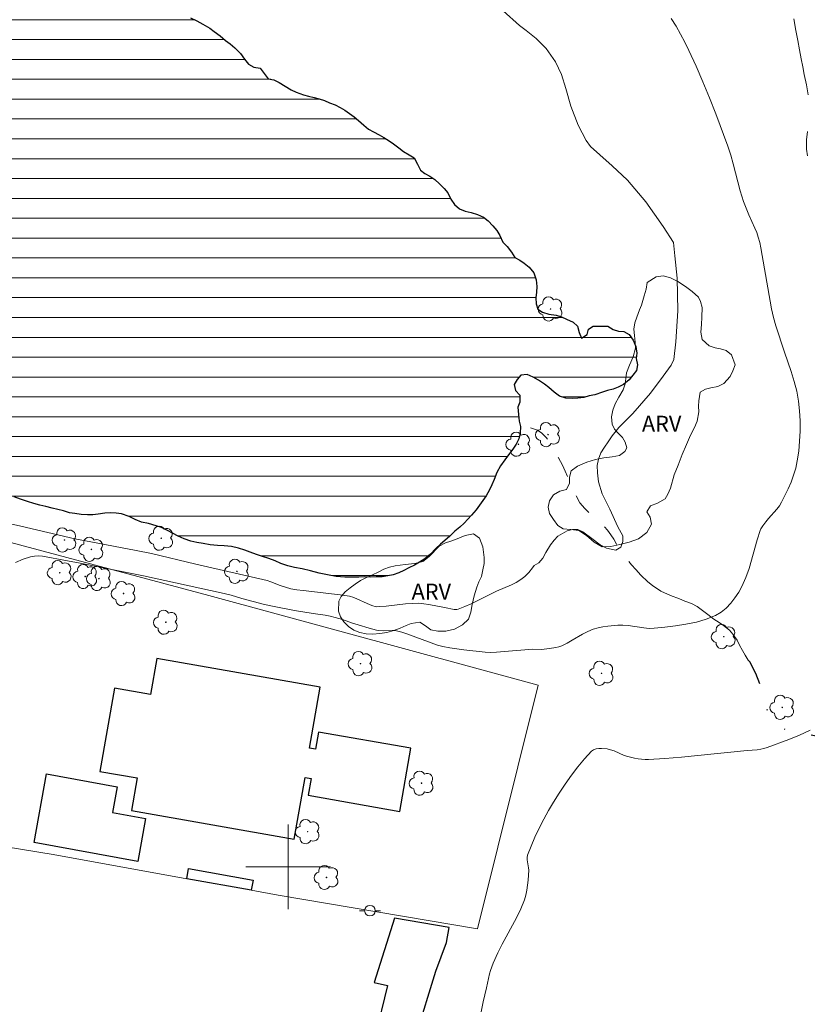
# Model space of a CAD drawing. Units: metres. Extents: x 283132 to 283647, y 1657714 to 1658279.
# Drawn here: x 283275 to 283349, y 1657887 to 1657980 of the extents above; entities that cross this region are included whole.
import ezdxf

# ---------------------------------------------------------------- set-up
doc = ezdxf.new("R2010")
doc.units = ezdxf.units.M
doc.header["$MEASUREMENT"] = 0
doc.linetypes.add('DIVIDE', pattern=[1.25, 0.5, -0.25, 0, -0.25, 0, -0.25])
doc.linetypes.add('Intermitente', pattern=[48, 15, -2, 2, -2, 2, -2, 2, -2, 2, -2, 15])
for name, color, linetype, lineweight, true_color in [('Arvores_Isoladas', 7, 'Continuous', 18, 0x00ff33), ('Curvas_Intermediarias', 7, 'Continuous', 9, 0x783c14), ('Curvas_Mestras', 7, 'Continuous', 20, 0x783c14), ('Topon_Vegetacao', 7, 'Continuous', 9, 0x00ff33), ('Vegetacao', 7, 'Orla8', 9, 0x00ff33)]:
    doc.layers.add(name, color=color, linetype=linetype, lineweight=lineweight, true_color=true_color)
for name, color, linetype, lineweight in [('Edificacoes', 7, 'Continuous', 30), ('Lagos_Lagoas', 5, 'Continuous', 25), ('Lagos_Lagoas_Hatch', 5, 'Continuous', 9), ('Malha_Coordenadas', 7, 'Continuous', 15), ('Muro_Grade', 8, 'Continuous', 20), ('Pavimentacao_Asfaltica_Mfio', 10, 'Continuous', 30), ('Poste', 7, 'Continuous', 9), ('Rio_Intermitente', 5, 'Intermitente', 9), ('Vala', 5, 'DIVIDE', 25)]:
    doc.layers.add(name, color=color, linetype=linetype, lineweight=lineweight)
doc.styles.add('Arial', font='arial.ttf', dxfattribs={"height": 1.5})
doc.styles.get("Standard").update_dxf_attribs({"font": 'arial.ttf'})
doc.linetypes.add('Orla8', pattern='A,6,-0.5,["V",Standard,S=1,R=0,X=-0.5,Y=-1],-0.5,6,-0.5,["V",Standard,S=1,R=0,X=-0.5,Y=-1],-0.5', length=14)

# ---------------------------------------------------------------- blocks, each defined once
blk = doc.blocks.new('Poste')
at = {"layer": 'Poste'}
for points in [[(-0.5, 0), (-1, 0)], [(0.5, 0), (1, 0)]]:
    blk.add_lwpolyline(points, dxfattribs=at)
blk.add_lwpolyline([(0, 0.5, 1), (0, -0.5, 1)], format="xyb", close=True, dxfattribs=at)
blk = doc.blocks.new('Arvore')
at = {"layer": 'Arvores_Isoladas'}
blk.add_lwpolyline([(-0.718, 0.493, 0.872324), (-0.722, -0.551, 0.862983), (0.284, -0.827, 0.900105), (0.89, 0.029, 0.863155), (0.262, 0.861, 0.882486)], format="xyb", close=True, dxfattribs=at)
blk.add_circle((0, 0), 0.0286, dxfattribs=at)

msp = doc.modelspace()

# ---------------------------------------------------------------- hatches: boundary and pattern name
at = {"layer": 'Lagos_Lagoas_Hatch'}
h = msp.add_hatch(dxfattribs=at)
h.set_pattern_fill('LINE', color=256, scale=15)
h.paths.add_polyline_path([(283300.285, 1657973.375), (283300.777, 1657973.172), (283301.452, 1657972.918), (283301.944, 1657972.773), (283302.461, 1657972.654), (283302.95, 1657972.518), (283303.432, 1657972.362), (283303.918, 1657972.166), (283304.432, 1657971.952), (283304.919, 1657971.721), (283305.372, 1657971.456), (283305.806, 1657971.148), (283306.228, 1657970.817), (283306.64, 1657970.491), (283307.162, 1657970.028), (283307.598, 1657969.665), (283308.079, 1657969.428), (283308.601, 1657969.143), (283309.052, 1657968.875), (283309.533, 1657968.569), (283309.964, 1657968.287), (283310.461, 1657967.918), (283310.897, 1657967.567), (283311.428, 1657967.233), (283311.909, 1657966.95), (283312.203, 1657966.355), (283312.512, 1657965.786), (283312.91, 1657965.481), (283313.393, 1657965.219), (283313.847, 1657964.896), (283314.294, 1657964.499), (283314.722, 1657964.059), (283315.086, 1657963.656), (283315.37, 1657963.061), (283315.715, 1657962.563), (283316.173, 1657962.155), (283316.729, 1657961.927), (283317.293, 1657961.787), (283317.896, 1657961.608), (283318.451, 1657961.345), (283318.874, 1657961.008), (283319.321, 1657960.531), (283319.713, 1657960.082), (283319.98, 1657959.636), (283320.259, 1657959.007), (283320.689, 1657958.593), (283321.078, 1657958.044), (283321.418, 1657957.546), (283321.871, 1657957.304), (283322.296, 1657957.016), (283322.746, 1657956.621), (283323.194, 1657956.098), (283323.419, 1657955.437), (283323.492, 1657954.791), (283323.444, 1657954.283), (283323.393, 1657953.738), (283323.434, 1657953.172), (283323.588, 1657952.667), (283324.024, 1657952.373), (283324.605, 1657952.205), (283325.302, 1657952.094), (283325.811, 1657951.949), (283326.286, 1657951.73), (283326.922, 1657951.424), (283327.33, 1657951.044), (283327.465, 1657950.455), (283327.71, 1657949.912), (283328.242, 1657950.255), (283328.351, 1657950.775), (283328.808, 1657951.058), (283329.555, 1657951.044), (283330.169, 1657951.066), (283330.68, 1657950.734), (283331.181, 1657950.598), (283331.703, 1657950.548), (283332.212, 1657950.283), (283332.571, 1657949.748), (283332.843, 1657949.142), (283332.919, 1657948.522), (283332.852, 1657948.005), (283332.983, 1657947.408), (283332.883, 1657946.857), (283332.536, 1657946.43), (283332.198, 1657945.977), (283331.649, 1657945.559), (283331.145, 1657945.302), (283330.68, 1657945.108), (283330.162, 1657944.975), (283329.672, 1657944.812), (283328.966, 1657944.581), (283328.437, 1657944.471), (283327.933, 1657944.323), (283327.341, 1657944.272), (283326.835, 1657944.236), (283326.218, 1657944.258), (283325.626, 1657944.449), (283325.134, 1657944.823), (283324.618, 1657945.252), (283324.195, 1657945.589), (283323.632, 1657945.964), (283323.145, 1657946.252), (283322.568, 1657946.492), (283321.984, 1657946.416), (283321.623, 1657946.032), (283321.348, 1657945.553), (283321.463, 1657944.967), (283321.866, 1657944.553), (283321.873, 1657943.873), (283321.698, 1657943.394), (283321.744, 1657942.719), (283321.823, 1657942.084), (283321.927, 1657941.573), (283321.925, 1657940.953), (283321.78, 1657940.425), (283321.522, 1657939.901), (283321.22, 1657939.445), (283320.812, 1657938.909), (283320.448, 1657938.442), (283320.06, 1657937.88), (283319.721, 1657937.244), (283319.457, 1657936.57), (283319.237, 1657936.068), (283319.012, 1657935.601), (283318.687, 1657935.042), (283318.226, 1657934.371), (283317.746, 1657933.721), (283317.33, 1657933.2), (283316.97, 1657932.816), (283316.618, 1657932.446), (283316.219, 1657932.08), (283315.75, 1657931.682), (283315.282, 1657931.233), (283314.797, 1657930.812), (283314.381, 1657930.474), (283313.951, 1657930.042), (283313.438, 1657929.535), (283312.909, 1657929.091), (283312.405, 1657928.759), (283311.92, 1657928.476), (283311.41, 1657928.219), (283310.915, 1657927.971), (283310.452, 1657927.745), (283309.937, 1657927.58), (283309.417, 1657927.478), (283308.888, 1657927.379), (283308.324, 1657927.38), (283307.812, 1657927.344), (283307.245, 1657927.366), (283306.689, 1657927.341), (283306.119, 1657927.36), (283305.358, 1657927.341), (283304.528, 1657927.412), (283303.723, 1657927.555), (283302.949, 1657927.741), (283302.122, 1657927.952), (283301.345, 1657928.129), (283300.601, 1657928.26), (283299.993, 1657928.422), (283299.315, 1657928.639), (283298.768, 1657928.905), (283298.187, 1657929.107), (283297.582, 1657929.295), (283297.029, 1657929.492), (283296.437, 1657929.723), (283295.904, 1657929.888), (283295.329, 1657930.096), (283294.659, 1657930.253), (283293.973, 1657930.323), (283293.337, 1657930.353), (283292.657, 1657930.407), (283291.998, 1657930.54), (283291.376, 1657930.631), (283290.834, 1657930.759), (283290.206, 1657930.981), (283289.632, 1657931.224), (283289.093, 1657931.492), (283288.62, 1657931.749), (283288.067, 1657932.031), (283287.55, 1657932.213), (283286.831, 1657932.422), (283286.173, 1657932.544), (283285.576, 1657932.81), (283284.993, 1657933.095), (283284.285, 1657933.344), (283283.787, 1657933.403), (283283.248, 1657933.43), (283282.689, 1657933.379), (283282.083, 1657933.292), (283281.557, 1657933.241), (283281.056, 1657933.234), (283280.461, 1657933.256), (283279.881, 1657933.355), (283279.361, 1657933.436), (283278.802, 1657933.604), (283278.266, 1657933.738), (283277.724, 1657933.877), (283277.132, 1657934.033), (283276.557, 1657934.161), (283275.993, 1657934.323), (283275.401, 1657934.502), (283274.732, 1657934.728), (283274.132, 1657934.922), (283273.562, 1657935.164), (283273.029, 1657935.329), (283272.492, 1657935.451), (283271.853, 1657935.467), (283271.339, 1657935.543), (283270.838, 1657935.748), (283270.36, 1657935.964), (283269.921, 1657936.21), (283269.326, 1657936.403), (283268.726, 1657936.293), (283268.194, 1657936.064), (283267.707, 1657935.916), (283267.114, 1657935.786), (283266.431, 1657935.733), (283265.792, 1657935.691), (283265.153, 1657935.684), (283264.511, 1657935.577), (283264.018, 1657935.4), (283263.549, 1657935.06), (283263.161, 1657934.705), (283262.77, 1657934.244), (283262.418, 1657933.771), (283262.101, 1657933.129), (283261.865, 1657932.443), (283261.609, 1657932.007), (283261.274, 1657931.632), (283260.93, 1657931.22), (283260.599, 1657930.552), (283260.476, 1657930.058), (283260.376, 1657929.513), (283260.269, 1657928.945), (283260.141, 1657928.417), (283259.86, 1657927.783), (283259.516, 1657927.181), (283259.271, 1657926.671), (283259.151, 1657926.157), (283259.164, 1657925.609), (283259.238, 1657925.101), (283259.247, 1657924.4), (283259.138, 1657923.887), (283258.902, 1657923.311), (283258.699, 1657922.826), (283258.609, 1657922.218), (283258.688, 1657921.629), (283258.466, 1657921.164), (283258.13, 1657920.611), (283257.802, 1657920.078), (283257.503, 1657919.66), (283257.02, 1657919.006), (283256.501, 1657918.379), (283256.041, 1657917.898), (283255.57, 1657917.463), (283255.162, 1657917.099), (283254.702, 1657916.658), (283254.413, 1657916.073), (283254.353, 1657915.359), (283254.361, 1657914.839), (283254.29, 1657914.102), (283254.112, 1657913.585), (283253.826, 1657913.158), (283253.374, 1657912.755), (283253.041, 1657912.354), (283252.849, 1657911.731), (283252.472, 1657911.342), (283251.968, 1657911.039), (283251.447, 1657910.604), (283251.045, 1657910.154), (283250.537, 1657909.607), (283250.213, 1657909.174), (283249.924, 1657908.739), (283249.663, 1657908.274), (283249.347, 1657907.799), (283249.008, 1657907.3), (283248.683, 1657906.827), (283248.411, 1657906.363), (283248.158, 1657905.867), (283247.917, 1657905.365), (283247.669, 1657904.817), (283247.33, 1657904.101), (283247.053, 1657903.579), (283246.802, 1657902.936), (283246.682, 1657902.302), (283246.636, 1657901.654), (283246.649, 1657901.014), (283246.697, 1657900.376), (283246.796, 1657899.721), (283246.946, 1657899.041), (283247.062, 1657898.552), (283247.215, 1657897.921), (283247.297, 1657897.409), (283247.346, 1657896.818), (283247.201, 1657896.325), (283246.882, 1657895.84), (283246.772, 1657895.206), (283246.611, 1657894.719), (283246.162, 1657894.312), (283245.636, 1657894.227), (283244.974, 1657894.036), (283244.451, 1657893.736), (283243.933, 1657893.407), (283243.407, 1657893.219), (283242.886, 1657893.129), (283242.383, 1657893.296), (283241.891, 1657893.573), (283241.538, 1657893.993), (283241.321, 1657894.559), (283241.153, 1657895.292), (283241.08, 1657895.984), (283241.018, 1657896.756), (283240.992, 1657897.416), (283241.026, 1657898.151), (283241.083, 1657898.92), (283241.124, 1657899.638), (283241.244, 1657900.249), (283241.442, 1657900.934), (283241.642, 1657901.669), (283241.882, 1657902.248), (283242.181, 1657902.661), (283242.489, 1657903.076), (283242.847, 1657903.497), (283243.199, 1657903.953), (283243.529, 1657904.385), (283243.818, 1657904.821), (283244.118, 1657905.245), (283244.611, 1657905.709), (283245.027, 1657906.001), (283245.481, 1657906.298), (283245.875, 1657906.67), (283246.266, 1657907.057), (283246.585, 1657907.507), (283246.63, 1657908.138), (283246.543, 1657908.649), (283246.378, 1657909.327), (283246.216, 1657909.928), (283245.921, 1657910.413), (283245.477, 1657910.882), (283245.071, 1657911.254), (283244.684, 1657911.668), (283244.276, 1657912.209), (283244.011, 1657912.669), (283243.797, 1657913.169), (283243.643, 1657913.686), (283243.426, 1657914.527), (283243.201, 1657915.246), (283242.939, 1657915.904), (283242.675, 1657916.49), (283242.424, 1657916.993), (283242.123, 1657917.467), (283241.809, 1657918.002), (283241.722, 1657918.622), (283241.79, 1657919.253), (283241.661, 1657919.796), (283241.541, 1657920.52), (283241.467, 1657921.086), (283241.596, 1657921.723), (283241.713, 1657922.21), (283241.972, 1657922.907), (283242.119, 1657923.484), (283242.303, 1657924.046), (283242.512, 1657924.605), (283242.712, 1657925.179), (283242.99, 1657925.701), (283243.317, 1657926.159), (283243.714, 1657926.592), (283244.055, 1657927.053), (283244.491, 1657927.589), (283245.028, 1657928.075), (283245.525, 1657928.507), (283245.893, 1657928.911), (283246.343, 1657929.49), (283246.781, 1657930.069), (283247.203, 1657930.539), (283247.558, 1657930.917), (283247.946, 1657931.249), (283248.524, 1657931.468), (283249.061, 1657931.484), (283249.689, 1657931.399), (283250.311, 1657931.309), (283250.981, 1657931.256), (283251.487, 1657931.251), (283252.054, 1657931.299), (283252.492, 1657931.591), (283252.855, 1657932), (283253.163, 1657932.439), (283253.391, 1657932.966), (283253.55, 1657933.468), (283253.598, 1657934.131), (283253.531, 1657934.777), (283253.382, 1657935.317), (283253.137, 1657935.832), (283253.197, 1657936.466), (283253.358, 1657936.971), (283253.545, 1657937.513), (283254.084, 1657937.595), (283254.699, 1657937.783), (283255.051, 1657938.164), (283255.276, 1657938.734), (283255.369, 1657939.34), (283255.26, 1657940.121), (283255.203, 1657940.87), (283255.152, 1657941.51), (283255.059, 1657942.09), (283255.044, 1657942.601), (283254.956, 1657943.187), (283254.93, 1657943.71), (283254.837, 1657944.29), (283254.783, 1657944.83), (283254.723, 1657945.387), (283254.586, 1657945.99), (283254.548, 1657946.535), (283254.422, 1657947.07), (283254.258, 1657947.793), (283254.137, 1657948.517), (283254.045, 1657949.212), (283253.974, 1657949.746), (283253.953, 1657950.435), (283253.916, 1657951.107), (283253.995, 1657951.75), (283254.043, 1657952.252), (283254.199, 1657952.923), (283254.28, 1657953.42), (283254.414, 1657953.936), (283254.603, 1657954.429), (283254.848, 1657955.198), (283255.124, 1657956.004), (283255.394, 1657956.712), (283255.633, 1657957.337), (283255.9, 1657957.888), (283256.153, 1657958.418), (283256.334, 1657958.909), (283256.523, 1657959.517), (283256.784, 1657959.981), (283257.145, 1657960.48), (283257.428, 1657960.921), (283257.684, 1657961.489), (283257.901, 1657962.04), (283258.173, 1657962.492), (283258.45, 1657963.008), (283258.654, 1657963.596), (283258.865, 1657964.227), (283259.03, 1657964.925), (283259.224, 1657965.395), (283259.521, 1657965.833), (283259.838, 1657966.355), (283260.16, 1657966.882), (283260.449, 1657967.381), (283260.699, 1657967.851), (283261.09, 1657968.422), (283261.398, 1657968.952), (283261.67, 1657969.485), (283261.865, 1657969.973), (283262.154, 1657970.603), (283262.587, 1657971.199), (283262.94, 1657971.839), (283263.162, 1657972.406), (283263.36, 1657972.949), (283263.632, 1657973.528), (283263.877, 1657974.153), (283264.177, 1657974.743), (283264.488, 1657975.156), (283264.848, 1657975.632), (283265.223, 1657976.03), (283265.736, 1657976.657), (283266.141, 1657977.144), (283266.529, 1657977.545), (283266.873, 1657977.912), (283267.255, 1657978.261), (283267.668, 1657978.665), (283268.065, 1657979.132), (283268.326, 1657979.619), (283268.526, 1657980.101), (283268.699, 1657980.606), (283268.938, 1657981.064), (283269.193, 1657981.546), (283269.532, 1657982.182), (283269.882, 1657982.635), (283270.317, 1657983.073), (283270.824, 1657983.459), (283271.273, 1657983.82), (283271.642, 1657984.172), (283272.179, 1657984.601), (283272.808, 1657984.976), (283273.26, 1657985.219), (283273.703, 1657985.453), (283274.334, 1657985.75), (283274.885, 1657985.924), (283275.466, 1657986.054), (283276.086, 1657986.156), (283276.712, 1657986.092), (283277.345, 1657985.921), (283277.961, 1657985.687), (283278.52, 1657985.519), (283279.026, 1657985.342), (283279.532, 1657985.223), (283280.082, 1657985.104), (283280.594, 1657984.991), (283281.274, 1657984.754), (283281.882, 1657984.477), (283282.415, 1657984.031), (283282.918, 1657983.633), (283283.451, 1657983.417), (283283.974, 1657983.292), (283284.502, 1657983.116), (283284.877, 1657982.713), (283285.366, 1657982.387), (283285.839, 1657982.079), (283286.339, 1657981.656), (283286.88, 1657981.402), (283287.519, 1657981.139), (283288.033, 1657980.966), (283288.625, 1657980.855), (283289.22, 1657980.719), (283289.781, 1657980.582), (283290.295, 1657980.38), (283290.776, 1657980.167), (283291.395, 1657979.89), (283291.97, 1657979.578), (283292.606, 1657979.192), (283293.034, 1657978.895), (283293.598, 1657978.48), (283294.108, 1657978.051), (283294.52, 1657977.738), (283294.99, 1657977.34), (283295.495, 1657976.814), (283295.895, 1657976.293), (283296.251, 1657975.819), (283296.754, 1657975.536), (283297.359, 1657975.423), (283297.754, 1657974.931), (283298.113, 1657974.425), (283298.652, 1657974.329), (283299.155, 1657974.069)])

# ---------------------------------------------------------------- linework, layer by layer
at = {"layer": 'Curvas_Intermediarias', "flags": 128}
for points, elevation in [([(283269.826, 1657933.261), (283274.781, 1657932.161), (283279.886, 1657930.977), (283281.369, 1657930.679), (283285.672, 1657929.877), (283287.108, 1657929.57), (283291.301, 1657928.564), (283298.023, 1657927.022), (283298.375, 1657926.906), (283299.248, 1657926.548), (283299.751, 1657926.391), (283300.262, 1657926.263), (283300.838, 1657926.157), (283301.419, 1657926.076), (283304.906, 1657925.685), (283305.809, 1657925.561), (283306.214, 1657925.438), (283307.755, 1657924.721), (283307.998, 1657924.629), (283308.208, 1657924.576), (283308.387, 1657924.561), (283308.657, 1657924.569), (283309.267, 1657924.623), (283311.096, 1657924.831), (283311.705, 1657924.872), (283312.312, 1657924.878), (283312.803, 1657924.842), (283313.293, 1657924.769), (283314.758, 1657924.469), (283315.667, 1657924.306), (283315.941, 1657924.296), (283316.071, 1657924.327), (283316.678, 1657924.567), (283317.28, 1657924.834), (283319.664, 1657926.012), (283321.085, 1657926.635), (283321.546, 1657926.86), (283321.975, 1657927.118), (283322.359, 1657927.425), (283322.73, 1657927.8), (283323.087, 1657928.218), (283323.244, 1657928.437), (283323.666, 1657928.688), (283324.037, 1657929.139), (283324.32, 1657929.667), (283324.78, 1657930.414), (283325.121, 1657930.856), (283325.471, 1657931.236), (283326.34, 1657931.741), (283326.841, 1657931.853), (283327.36, 1657931.86), (283327.825, 1657931.622), (283328.673, 1657931.012), (283329.463, 1657930.417), (283330.061, 1657930.102), (283330.934, 1657929.909), (283331.424, 1657930.197), (283331.585, 1657930.72), (283331.606, 1657931.25), (283331.115, 1657932.107), (283330.36, 1657933.77), (283329.665, 1657935.206), (283329.298, 1657936.345), (283329.201, 1657937.194), (283329.188, 1657937.891), (283329.316, 1657938.503), (283329.533, 1657939.085), (283329.856, 1657939.64), (283330.216, 1657940.118), (283330.606, 1657940.697), (283331.22, 1657941.5), (283332.555, 1657942.806), (283334.214, 1657944.721), (283335.412, 1657946.334), (283336.155, 1657947.383), (283336.423, 1657947.895), (283336.615, 1657949.583), (283336.798, 1657952.51), (283336.726, 1657955.587), (283336.52, 1657957.693), (283336.37, 1657958.969), (283335.417, 1657960.474), (283333.769, 1657962.793), (283332.037, 1657964.85), (283330.587, 1657966.192), (283329.42, 1657967.236), (283328.564, 1657968.04), (283328.154, 1657968.587), (283327.389, 1657970.035), (283326.693, 1657971.838), (283326.225, 1657973.494), (283325.799, 1657974.843), (283325.255, 1657976.019), (283324.376, 1657977.299), (283323.409, 1657978.227), (283322.472, 1657979), (283321.859, 1657979.456), (283320.294, 1657980.856)], 8), ([(283336.17, 1657980.112), (283336.627, 1657979.382), (283337.059, 1657978.637), (283337.465, 1657977.879), (283337.843, 1657977.109), (283338.517, 1657975.63), (283339.161, 1657974.134), (283339.779, 1657972.625), (283340.374, 1657971.107), (283341.507, 1657968.052), (283341.782, 1657967.223), (283342.026, 1657966.383), (283342.686, 1657963.839), (283342.981, 1657962.825), (283343.509, 1657961.57), (283344.073, 1657960.324), (283344.24, 1657959.902), (283344.383, 1657959.473), (283344.518, 1657958.967), (283344.63, 1657958.454), (283345.637, 1657952.698), (283345.808, 1657951.892), (283346.042, 1657951.097), (283346.846, 1657948.599), (283347.479, 1657946.765), (283347.77, 1657945.845), (283348.013, 1657944.918), (283348.184, 1657943.982), (283348.284, 1657943.05), (283348.333, 1657942.104), (283348.335, 1657941.151), (283348.29, 1657940.2), (283348.2, 1657939.257), (283348.068, 1657938.33), (283347.924, 1657937.655), (283347.724, 1657936.987), (283347.481, 1657936.327), (283347.203, 1657935.678), (283346.589, 1657934.422), (283346.386, 1657934.087), (283346.147, 1657933.773), (283345.344, 1657932.878), (283345.092, 1657932.569), (283344.801, 1657932.183), (283344.636, 1657931.909), (283344.572, 1657931.763), (283344.281, 1657930.883), (283343.524, 1657928.181), (283343.22, 1657927.312), (283342.844, 1657926.483), (283342.539, 1657925.943), (283342.188, 1657925.407), (283341.791, 1657924.897), (283341.354, 1657924.434), (283340.877, 1657924.038), (283340.363, 1657923.733), (283339.48, 1657923.375), (283338.539, 1657923.104), (283337.559, 1657922.9), (283336.558, 1657922.747), (283335.555, 1657922.628), (283334.57, 1657922.524), (283334.078, 1657922.511), (283333.583, 1657922.557), (283332.092, 1657922.792), (283331.596, 1657922.815), (283331.128, 1657922.802), (283330.184, 1657922.728), (283329.717, 1657922.659), (283329.259, 1657922.562), (283328.814, 1657922.433), (283328.302, 1657922.224), (283327.806, 1657921.965), (283326.833, 1657921.386), (283326.341, 1657921.111), (283325.836, 1657920.878), (283325.556, 1657920.781), (283325.266, 1657920.708), (283324.672, 1657920.61), (283323.915, 1657920.528), (283323.107, 1657920.546), (283319.663, 1657920.263), (283319.14, 1657920.24), (283318.618, 1657920.261), (283316.604, 1657920.487), (283315.268, 1657920.678), (283314.605, 1657920.793), (283314.111, 1657920.924), (283311.214, 1657921.985), (283310.728, 1657922.143), (283310.238, 1657922.278), (283310.039, 1657922.311), (283309.835, 1657922.321), (283309.008, 1657922.291), (283308.561, 1657922.301), (283308.342, 1657922.333), (283307.646, 1657922.517), (283306.609, 1657922.834), (283306.076, 1657923.006), (283305.138, 1657923.346), (283304.442, 1657923.542), (283303.974, 1657923.655), (283303.51, 1657923.749), (283302.357, 1657923.92), (283300.605, 1657924.212), (283298.86, 1657924.537), (283297.777, 1657924.783), (283295.622, 1657925.329), (283294.64, 1657925.641), (283293.67, 1657925.884), (283286.351, 1657927.469), (283280.39, 1657928.672), (283279.172, 1657928.903), (283276.808, 1657929.321), (283276.426, 1657929.355), (283276.053, 1657929.345), (283275.694, 1657929.276), (283274.984, 1657929.035), (283274.28, 1657928.741)], 9)]:
    msp.add_lwpolyline(points, dxfattribs=dict(at, elevation=elevation))
at = {"layer": 'Curvas_Mestras', "elevation": 10, "flags": 128}
for points in [[(283347.728, 1657980.072), (283347.926, 1657978.977), (283348.108, 1657978.03), (283348.264, 1657977.159), (283348.435, 1657976.302), (283348.577, 1657975.54), (283348.718, 1657974.841), (283348.937, 1657973.853), (283349.094, 1657972.912)], [(283349.028, 1657969.438), (283348.93, 1657968.669), (283348.943, 1657967.777), (283349.029, 1657967.139)], [(283349.276, 1657912.885), (283348.29, 1657912.431), (283347.264, 1657912.028), (283345.224, 1657911.263), (283344.923, 1657911.164), (283344.611, 1657911.096), (283344.293, 1657911.052), (283343.326, 1657910.97), (283338.675, 1657910.491), (283337.124, 1657910.348), (283335.573, 1657910.226), (283334.024, 1657910.132), (283333.696, 1657910.13), (283333.368, 1657910.154), (283333.04, 1657910.198), (283332.714, 1657910.259), (283332.071, 1657910.41), (283331.74, 1657910.516), (283330.77, 1657910.939), (283330.445, 1657911.056), (283330.116, 1657911.131), (283329.598, 1657911.177), (283329.329, 1657911.169), (283329.071, 1657911.128), (283328.84, 1657911.043), (283328.648, 1657910.907), (283327.987, 1657910.203), (283327.353, 1657909.442), (283326.744, 1657908.638), (283326.161, 1657907.805), (283325.603, 1657906.957), (283325.07, 1657906.107), (283324.594, 1657905.306), (283324.138, 1657904.486), (283323.708, 1657903.65), (283323.307, 1657902.803), (283322.938, 1657901.949), (283322.606, 1657901.094), (283322.561, 1657900.87), (283322.571, 1657900.636), (283322.708, 1657899.91), (283322.716, 1657899.671), (283322.658, 1657898.727), (283322.617, 1657898.253), (283322.554, 1657897.784), (283322.459, 1657897.325), (283322.321, 1657896.882), (283321.965, 1657896.025), (283321.557, 1657895.185), (283320.22, 1657892.699), (283319.802, 1657891.859), (283319.365, 1657890.882), (283319.123, 1657890.212), (283319.028, 1657889.87), (283318.718, 1657888.552), (283318.431, 1657887.227), (283317.324, 1657881.752)]]:
    msp.add_lwpolyline(points, dxfattribs=at)
at = {"layer": 'Edificacoes', "flags": 128}
for points in [[(283285.209, 1657905.321), (283300.591, 1657902.618), (283301.611, 1657908.421), (283302.173, 1657908.322), (283301.896, 1657906.744), (283310.539, 1657905.226), (283311.586, 1657911.186), (283302.888, 1657912.714), (283302.604, 1657911.096), (283302.009, 1657911.2), (283303.02, 1657916.954), (283287.613, 1657919.662), (283287.014, 1657916.254), (283283.615, 1657916.851), (283282.236, 1657909.001), (283285.747, 1657908.384)], [(283285.806, 1657900.5), (283276.034, 1657902.275), (283277.213, 1657908.765), (283283.881, 1657907.554), (283283.438, 1657905.111), (283286.541, 1657904.548)], [(283290.614, 1657899.83), (283296.693, 1657898.735), (283296.52, 1657897.773), (283290.441, 1657898.868)]]:
    msp.add_lwpolyline(points, close=True, dxfattribs=at)
at = {"layer": 'Lagos_Lagoas', "flags": 128}
msp.add_lwpolyline([(283290.776, 1657980.167), (283291.395, 1657979.89), (283291.97, 1657979.578), (283292.606, 1657979.192), (283293.034, 1657978.895), (283293.598, 1657978.48), (283294.108, 1657978.051), (283294.52, 1657977.738), (283294.99, 1657977.34), (283295.495, 1657976.814), (283295.895, 1657976.293), (283296.251, 1657975.819), (283296.754, 1657975.536), (283297.359, 1657975.423), (283297.754, 1657974.931), (283298.113, 1657974.425), (283298.652, 1657974.329), (283299.155, 1657974.069), (283300.285, 1657973.375), (283300.777, 1657973.172), (283301.452, 1657972.918), (283301.944, 1657972.773), (283302.461, 1657972.654), (283302.95, 1657972.518), (283303.432, 1657972.362), (283303.918, 1657972.166), (283304.432, 1657971.952), (283304.919, 1657971.721), (283305.372, 1657971.456), (283305.806, 1657971.148), (283306.228, 1657970.817), (283306.64, 1657970.491), (283307.162, 1657970.028), (283307.598, 1657969.665), (283308.079, 1657969.428), (283308.601, 1657969.143), (283309.052, 1657968.875), (283309.533, 1657968.569), (283309.964, 1657968.287), (283310.461, 1657967.918), (283310.897, 1657967.567), (283311.428, 1657967.233), (283311.909, 1657966.95), (283312.203, 1657966.355), (283312.512, 1657965.786), (283312.91, 1657965.481), (283313.393, 1657965.219), (283313.847, 1657964.896), (283314.294, 1657964.499), (283314.722, 1657964.059), (283315.086, 1657963.656), (283315.37, 1657963.061), (283315.715, 1657962.563), (283316.173, 1657962.155), (283316.729, 1657961.927), (283317.293, 1657961.787), (283317.896, 1657961.608), (283318.451, 1657961.345), (283318.874, 1657961.008), (283319.321, 1657960.531), (283319.713, 1657960.082), (283319.98, 1657959.636), (283320.259, 1657959.007), (283320.689, 1657958.593), (283321.078, 1657958.044), (283321.418, 1657957.546), (283321.871, 1657957.304), (283322.296, 1657957.016), (283322.746, 1657956.621), (283323.194, 1657956.098), (283323.419, 1657955.437), (283323.492, 1657954.791), (283323.444, 1657954.283), (283323.393, 1657953.738), (283323.434, 1657953.172), (283323.588, 1657952.667), (283324.024, 1657952.373), (283324.605, 1657952.205), (283325.302, 1657952.094), (283325.811, 1657951.949), (283326.286, 1657951.73), (283326.922, 1657951.424), (283327.33, 1657951.044), (283327.465, 1657950.455), (283327.71, 1657949.912), (283328.242, 1657950.255), (283328.351, 1657950.775), (283328.808, 1657951.058), (283329.555, 1657951.044), (283330.169, 1657951.066), (283330.68, 1657950.734), (283331.181, 1657950.598), (283331.703, 1657950.548), (283332.212, 1657950.283), (283332.571, 1657949.748), (283332.843, 1657949.142), (283332.919, 1657948.522), (283332.852, 1657948.005), (283332.983, 1657947.408), (283332.883, 1657946.857), (283332.536, 1657946.43), (283332.198, 1657945.977), (283331.649, 1657945.559), (283331.145, 1657945.302), (283330.68, 1657945.108), (283330.162, 1657944.975), (283329.672, 1657944.812), (283328.966, 1657944.581), (283328.437, 1657944.471), (283327.933, 1657944.323), (283327.341, 1657944.272), (283326.835, 1657944.236), (283326.218, 1657944.258), (283325.626, 1657944.449), (283325.134, 1657944.823), (283324.618, 1657945.252), (283324.195, 1657945.589), (283323.632, 1657945.964), (283323.145, 1657946.252), (283322.568, 1657946.492), (283321.984, 1657946.416), (283321.623, 1657946.032), (283321.348, 1657945.553), (283321.463, 1657944.967), (283321.866, 1657944.553), (283321.873, 1657943.873), (283321.698, 1657943.394), (283321.744, 1657942.719), (283321.823, 1657942.084), (283321.927, 1657941.573), (283321.925, 1657940.953), (283321.78, 1657940.425), (283321.522, 1657939.901), (283321.22, 1657939.445), (283320.812, 1657938.909), (283320.448, 1657938.442), (283320.06, 1657937.88), (283319.721, 1657937.244), (283319.457, 1657936.57), (283319.237, 1657936.068), (283319.012, 1657935.601), (283318.687, 1657935.042), (283318.226, 1657934.371), (283317.746, 1657933.721), (283317.33, 1657933.2), (283316.97, 1657932.816), (283316.618, 1657932.446), (283316.219, 1657932.08), (283315.75, 1657931.682), (283315.282, 1657931.233), (283314.797, 1657930.812), (283314.381, 1657930.474), (283313.951, 1657930.042), (283313.438, 1657929.535), (283312.909, 1657929.091), (283312.405, 1657928.759), (283311.92, 1657928.476), (283311.41, 1657928.219), (283310.915, 1657927.971), (283310.452, 1657927.745), (283309.937, 1657927.58), (283309.417, 1657927.478), (283308.888, 1657927.379), (283308.324, 1657927.38), (283307.812, 1657927.344), (283307.245, 1657927.366), (283306.689, 1657927.341), (283306.119, 1657927.36), (283305.358, 1657927.341), (283304.528, 1657927.412), (283303.723, 1657927.555), (283302.949, 1657927.741), (283302.122, 1657927.952), (283301.345, 1657928.129), (283300.601, 1657928.26), (283299.993, 1657928.422), (283299.315, 1657928.639), (283298.768, 1657928.905), (283298.187, 1657929.107), (283297.582, 1657929.295), (283297.029, 1657929.492), (283296.437, 1657929.723), (283295.904, 1657929.888), (283295.329, 1657930.096), (283294.659, 1657930.253), (283293.973, 1657930.323), (283293.337, 1657930.353), (283292.657, 1657930.407), (283291.998, 1657930.54), (283291.376, 1657930.631), (283290.834, 1657930.759), (283290.206, 1657930.981), (283289.632, 1657931.224), (283289.093, 1657931.492), (283288.62, 1657931.749), (283288.067, 1657932.031), (283287.55, 1657932.213), (283286.831, 1657932.422), (283286.173, 1657932.544), (283285.576, 1657932.81), (283284.993, 1657933.095), (283284.285, 1657933.344), (283283.787, 1657933.403), (283283.248, 1657933.43), (283282.689, 1657933.379), (283282.083, 1657933.292), (283281.557, 1657933.241), (283281.056, 1657933.234), (283280.461, 1657933.256), (283279.881, 1657933.355), (283279.361, 1657933.436), (283278.802, 1657933.604), (283278.266, 1657933.738), (283277.724, 1657933.877), (283277.132, 1657934.033), (283276.557, 1657934.161), (283275.993, 1657934.323), (283275.401, 1657934.502), (283274.732, 1657934.728), (283274.132, 1657934.922)], dxfattribs=at)
at = {"layer": 'Malha_Coordenadas', "flags": 128}
for points in [[(283300, 1657904), (283300, 1657896)], [(283304, 1657900), (283296, 1657900)]]:
    msp.add_lwpolyline(points, dxfattribs=at)
at = {"layer": 'Muro_Grade', "flags": 128}
msp.add_lwpolyline([(283267.906, 1657932.213), (283258.221, 1657904.317), (283261.416, 1657903.817), (283277.834, 1657901.14), (283290.441, 1657898.868), (283296.52, 1657897.773), (283299.079, 1657897.312), (283317.894, 1657894.13), (283323.61, 1657917.143), (283292.507, 1657925.612)], close=True, dxfattribs=at)
at = {"layer": 'Pavimentacao_Asfaltica_Mfio', "flags": 128}
msp.add_lwpolyline([(283312.098, 1657884.102), (283313.941, 1657890.134), (283314.957, 1657892.831), (283315.222, 1657894.268), (283310.05, 1657895.155), (283308.135, 1657889.053), (283309.372, 1657888.792), (283308.227, 1657883.998)], dxfattribs=at)
at = {"layer": 'Rio_Intermitente', "flags": 128}
msp.add_lwpolyline([(283343.436, 1657919.521), (283343.162, 1657919.978), (283342.896, 1657920.409), (283342.608, 1657920.937), (283342.379, 1657921.399), (283341.997, 1657921.974), (283341.658, 1657922.347), (283341.101, 1657922.776), (283340.685, 1657923.057), (283340.205, 1657923.394), (283339.639, 1657923.808), (283339.126, 1657924.213), (283338.627, 1657924.57), (283338.067, 1657924.852), (283337.45, 1657925.077), (283336.951, 1657925.29), (283336.093, 1657925.627), (283335.197, 1657926.022), (283334.396, 1657926.571), (283333.969, 1657926.91), (283333.289, 1657927.54), (283332.835, 1657928.063), (283332.427, 1657928.514), (283332.073, 1657928.933), (283331.751, 1657929.336), (283331.35, 1657929.924), (283331.017, 1657930.476), (283330.76, 1657930.949), (283330.458, 1657931.356), (283330.143, 1657931.793), (283329.828, 1657932.173), (283329.335, 1657932.595), (283328.937, 1657932.945), (283328.483, 1657933.385), (283328.026, 1657933.834), (283327.539, 1657934.378), (283327.164, 1657935.061), (283326.932, 1657935.689), (283326.7, 1657936.202), (283326.391, 1657936.84), (283326.164, 1657937.347), (283325.894, 1657937.935), (283325.529, 1657938.606), (283325.186, 1657939.244), (283324.794, 1657939.91), (283324.374, 1657940.534), (283323.964, 1657940.947), (283323.543, 1657941.244), (283323.061, 1657941.391), (283322.485, 1657941.606), (283321.989, 1657941.819), (283321.869, 1657941.856)], dxfattribs=at)
at = {"layer": 'Vala', "ltscale": 10, "flags": 128}
msp.add_lwpolyline([(283442.587, 1657904.586), (283438.411, 1657904.535), (283431.817, 1657904.415), (283421.681, 1657903.995), (283415.796, 1657904.04), (283411.508, 1657903.901), (283405.352, 1657903.958), (283400.462, 1657904.29), (283392.491, 1657905.109), (283385.794, 1657906.126), (283376.874, 1657907.594), (283370.135, 1657908.511), (283359.872, 1657910.387), (283353.44, 1657911.585), (283346.98, 1657912.938), (283346.169, 1657913.347), (283345.461, 1657914.078), (283345.123, 1657915.213), (283344.839, 1657916.494), (283344.146, 1657918.256), (283343.574, 1657919.344), (283343.436, 1657919.521)], dxfattribs=at)
at = {"layer": 'Vegetacao', "flags": 128}
for points in [[(283334.749, 1657955.704), (283335.422, 1657955.815), (283336.115, 1657955.625), (283336.801, 1657955.281), (283337.515, 1657954.816), (283338.157, 1657954.335), (283338.732, 1657953.796), (283338.942, 1657953.378), (283339.09, 1657952.806), (283339.071, 1657951.908), (283339.025, 1657951.21), (283338.967, 1657950.478), (283339.076, 1657949.814), (283339.74, 1657949.189), (283340.305, 1657949.011), (283340.831, 1657948.925), (283341.344, 1657948.744), (283341.861, 1657948.34), (283342.194, 1657947.398), (283341.973, 1657946.852), (283341.73, 1657946.295), (283341.149, 1657945.629), (283340.569, 1657945.352), (283339.893, 1657945.227), (283339.41, 1657945.108), (283338.913, 1657944.825), (283338.775, 1657943.999), (283338.74, 1657943.507), (283338.778, 1657942.952), (283338.631, 1657942.094), (283338.375, 1657941.476), (283337.99, 1657940.773), (283337.625, 1657939.878), (283337.198, 1657938.943), (283336.835, 1657937.931), (283336.453, 1657937.019), (283336.086, 1657935.752), (283335.857, 1657935.191), (283335.582, 1657934.76), (283334.882, 1657934.337), (283334.202, 1657934.095), (283333.854, 1657933.509), (283334.172, 1657933.002), (283334.292, 1657932.361), (283333.871, 1657931.564), (283333.068, 1657930.984), (283332.183, 1657930.668), (283331.329, 1657930.446), (283330.48, 1657930.247), (283329.651, 1657930.228), (283328.89, 1657930.644), (283328.157, 1657931.271), (283327.432, 1657931.764), (283326.684, 1657931.862), (283325.972, 1657931.912), (283325.452, 1657932.244), (283325.06, 1657932.788), (283324.69, 1657933.367), (283324.542, 1657933.95), (283324.693, 1657934.557), (283325.06, 1657935.117), (283325.66, 1657935.459), (283326.298, 1657935.625), (283326.577, 1657936.219), (283326.551, 1657936.809), (283326.73, 1657937.403), (283327.321, 1657937.834), (283328.198, 1657938.2), (283329.022, 1657938.459), (283329.802, 1657938.627), (283330.581, 1657938.714), (283331.282, 1657938.848), (283331.799, 1657939.207), (283331.975, 1657939.576), (283331.826, 1657940.103), (283331.556, 1657940.538), (283331.161, 1657940.948), (283330.807, 1657941.314), (283330.609, 1657941.801), (283330.524, 1657942.485), (283330.651, 1657943.134), (283330.872, 1657943.726), (283331.209, 1657944.346), (283331.618, 1657945.029), (283331.83, 1657945.624), (283331.876, 1657946.104), (283331.944, 1657946.654), (283332.229, 1657947.368), (283332.58, 1657948.157), (283332.787, 1657948.993), (283332.775, 1657949.55), (283332.71, 1657950.191), (283332.645, 1657950.786), (283332.744, 1657951.361), (283332.937, 1657951.907), (283333.185, 1657952.591), (283333.347, 1657953.054), (283333.602, 1657953.92), (283333.792, 1657954.555), (283333.896, 1657955.182)], [(283314.278, 1657930.291), (283314.869, 1657930.582), (283315.35, 1657930.748), (283315.96, 1657930.979), (283316.718, 1657931.289), (283317.503, 1657931.433), (283318.085, 1657931.027), (283318.372, 1657930.207), (283318.506, 1657929.221), (283318.513, 1657928.633), (283318.396, 1657928.038), (283318.261, 1657927.426), (283318.016, 1657926.903), (283317.824, 1657926.404), (283317.57, 1657925.585), (283317.363, 1657924.757), (283317.268, 1657924.058), (283317.047, 1657923.394), (283316.472, 1657922.85), (283315.72, 1657922.43), (283314.882, 1657922.261), (283314.127, 1657922.24), (283313.49, 1657922.383), (283312.98, 1657922.759), (283312.44, 1657923.087), (283311.624, 1657922.981), (283311.133, 1657922.775), (283310.583, 1657922.538), (283309.97, 1657922.316), (283309.329, 1657922.124), (283308.658, 1657922.015), (283308.003, 1657921.969), (283307.371, 1657921.986), (283306.772, 1657922.117), (283306.206, 1657922.345), (283305.702, 1657922.692), (283305.27, 1657923.125), (283304.955, 1657923.618), (283304.776, 1657924.123), (283304.797, 1657925.078), (283305.006, 1657925.536), (283305.389, 1657925.966), (283305.856, 1657926.348), (283306.336, 1657926.704), (283306.847, 1657927.027), (283307.403, 1657927.316), (283307.96, 1657927.579), (283308.51, 1657927.833), (283309.035, 1657928.102), (283309.579, 1657928.288), (283310.109, 1657928.419), (283311.055, 1657928.56), (283311.951, 1657928.645), (283312.722, 1657928.838), (283313.311, 1657929.315)]]:
    msp.add_lwpolyline(points, close=True, dxfattribs=at)

# ---------------------------------------------------------------- block references
at = {"layer": 'Arvores_Isoladas'}
for p in [(283324.781, 1657952.682), (283324.541, 1657940.813), (283321.742, 1657939.904), (283288.028, 1657931.025), (283278.894, 1657930.862), (283281.438, 1657929.974), (283278.45, 1657927.771), (283280.86, 1657927.41), (283295.175, 1657927.896), (283282.149, 1657927.218), (283284.473, 1657925.803), (283288.46, 1657923.09), (283341.127, 1657921.728), (283306.841, 1657919.181), (283329.594, 1657918.264), (283346.645, 1657915.051), (283312.606, 1657907.895), (283301.851, 1657903.312), (283303.631, 1657898.987)]:
    msp.add_blockref('Arvore', p, dxfattribs=at)
at = {"layer": 'Poste'}
msp.add_blockref('Poste', (283307.731, 1657895.848), dxfattribs=at)

# ---------------------------------------------------------------- texts
at = {"layer": 'Topon_Vegetacao', "style": 'Arial'}
for p in [(283333.404, 1657941.097), (283311.662, 1657925.236)]:
    msp.add_text('ARV', height=1.5, dxfattribs=at).set_placement(p)

doc.saveas('drawing.dxf')
